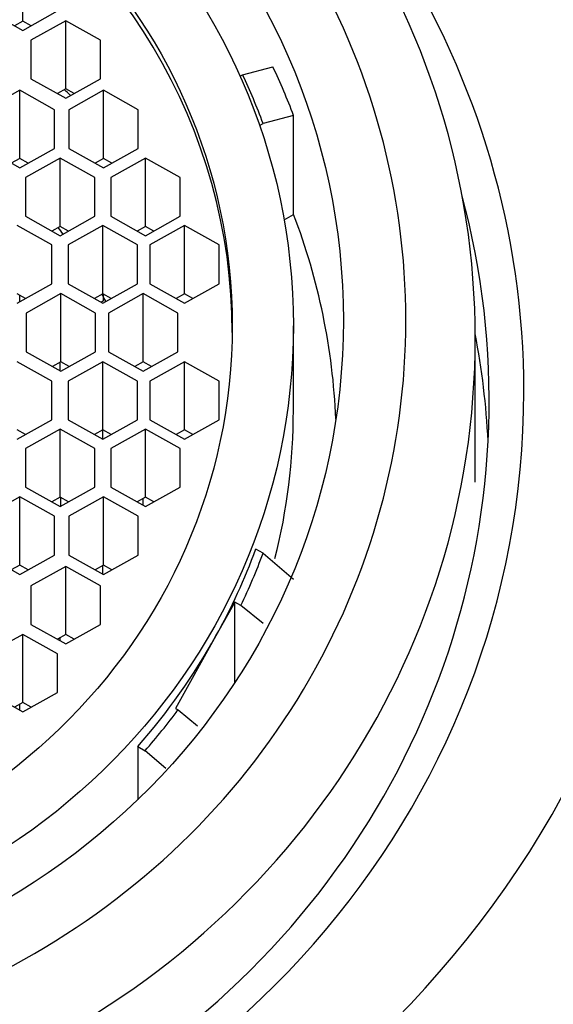
# Model space of a CAD drawing. Units: millimetres. Extents: x 0 to 1080, y 0 to 1165.
# Drawn here: x 581 to 589, y 1082 to 1096 of the extents above; entities that cross this region are included whole.
import ezdxf
from ezdxf import colors
from ezdxf.entities.mleader import LeaderData, LeaderLine
from ezdxf.math import Vec2, Vec3

# ---------------------------------------------------------------- set-up
doc = ezdxf.new("R2010")
doc.units = ezdxf.units.MM
doc.layers.add('DV2_Défaut', color=7, linetype='Continuous')
doc.layers.add('Défaut', color=7, linetype='Continuous')

# ---------------------------------------------------------------- blocks, each defined once
blk = doc.blocks.new('_DOT')
at = {"color": 0}
blk.add_line((0, 0), (-1, 0), dxfattribs=at)
at = {"color": 0, "const_width": 0.333}
blk.add_lwpolyline([(-0.1665, 0, 1), (0.1665, 0, 1)], format="xyb", close=True, dxfattribs=at)
blk = doc.blocks.new('SE1')
at = {"layer": 'DV2_Défaut', "color": 7, "linetype": 'Continuous'}
for p, q in [((580.983, 1096.213), (580.983, 1097.194)), ((580.483, 1096.358), (580.983, 1096.079)), ((580.983, 1096.079), (581.483, 1096.358)), ((580.983, 1096.213), (580.863, 1096.146)), ((581.103, 1096.146), (580.983, 1096.213)), ((581.601, 1096.217), (581.101, 1095.938)), ((581.601, 1095.236), (581.601, 1096.217)), ((582.101, 1095.938), (581.601, 1096.217)), ((581.101, 1095.938), (581.101, 1095.38)), ((582.101, 1095.38), (582.101, 1095.938)), ((584.15, 1095.441), (584.585, 1095.553)), ((581.101, 1095.38), (581.601, 1095.101)), ((581.601, 1095.101), (582.101, 1095.38)), ((584.111, 1095.42), (584.15, 1095.441)), ((580.939, 1095.216), (580.439, 1094.937)), ((580.939, 1094.235), (580.939, 1095.216)), ((581.439, 1094.937), (580.939, 1095.216)), ((581.601, 1095.236), (581.481, 1095.168)), ((581.721, 1095.168), (581.601, 1095.236)), ((582.147, 1095.216), (581.647, 1094.937)), ((582.147, 1094.235), (582.147, 1095.216)), ((582.647, 1094.937), (582.147, 1095.216)), ((581.439, 1094.379), (581.439, 1094.937)), ((581.647, 1094.937), (581.647, 1094.379)), ((582.647, 1094.379), (582.647, 1094.937)), ((584.884, 1094.853), (584.445, 1094.738)), ((584.884, 1093.43), (584.884, 1094.853)), ((584.393, 1094.709), (584.445, 1094.738)), ((580.439, 1094.379), (580.939, 1094.101)), ((580.939, 1094.101), (581.439, 1094.379)), ((581.647, 1094.379), (582.147, 1094.101)), ((582.147, 1094.101), (582.647, 1094.379)), ((580.939, 1094.235), (580.818, 1094.168)), ((581.059, 1094.168), (580.939, 1094.235)), ((581.523, 1094.238), (581.023, 1093.959)), ((581.523, 1093.257), (581.523, 1094.238)), ((582.023, 1093.959), (581.523, 1094.238)), ((582.147, 1094.235), (582.027, 1094.168)), ((582.268, 1094.168), (582.147, 1094.235)), ((582.752, 1094.238), (582.252, 1093.959)), ((582.752, 1093.257), (582.752, 1094.238)), ((583.252, 1093.959), (582.752, 1094.238)), ((581.023, 1093.959), (581.023, 1093.402)), ((582.023, 1093.402), (582.023, 1093.959)), ((582.252, 1093.959), (582.252, 1093.402)), ((583.252, 1093.402), (583.252, 1093.959)), ((581.023, 1093.402), (581.523, 1093.123)), ((581.523, 1093.123), (582.023, 1093.402)), ((582.252, 1093.402), (582.752, 1093.123)), ((582.752, 1093.123), (583.252, 1093.402)), ((584.746, 1093.353), (584.884, 1093.43)), ((581.402, 1092.99), (580.902, 1093.269)), ((581.523, 1093.257), (581.402, 1093.19)), ((581.643, 1093.19), (581.523, 1093.257)), ((582.136, 1093.269), (581.636, 1092.99)), ((582.136, 1092.288), (582.136, 1093.269)), ((582.636, 1092.99), (582.136, 1093.269)), ((582.752, 1093.257), (582.631, 1093.19)), ((582.872, 1093.19), (582.752, 1093.257)), ((583.312, 1093.269), (582.812, 1092.99)), ((583.312, 1092.288), (583.312, 1093.269)), ((583.812, 1092.99), (583.312, 1093.269)), ((581.402, 1092.432), (581.402, 1092.99)), ((581.636, 1092.99), (581.636, 1092.432)), ((582.636, 1092.432), (582.636, 1092.99)), ((582.812, 1092.99), (582.812, 1092.432)), ((583.812, 1092.432), (583.812, 1092.99)), ((580.902, 1092.153), (581.402, 1092.432)), ((581.636, 1092.432), (582.136, 1092.153)), ((582.136, 1092.153), (582.636, 1092.432)), ((582.812, 1092.432), (583.312, 1092.153)), ((583.312, 1092.153), (583.812, 1092.432)), ((581.022, 1092.221), (580.902, 1092.288)), ((580.939, 1092.174), (580.939, 1092.267)), ((581.53, 1092.289), (581.03, 1092.01)), ((581.53, 1091.308), (581.53, 1092.289)), ((582.03, 1092.01), (581.53, 1092.289)), ((582.136, 1092.288), (582.015, 1092.221)), ((582.256, 1092.221), (582.136, 1092.288)), ((582.147, 1092.187), (582.147, 1092.281)), ((582.716, 1092.289), (582.216, 1092.01)), ((582.716, 1091.308), (582.716, 1092.289)), ((583.216, 1092.01), (582.716, 1092.289)), ((583.312, 1092.288), (583.192, 1092.221)), ((583.433, 1092.221), (583.312, 1092.288)), ((582.147, 1092.187), (582.115, 1092.165)), ((581.03, 1092.01), (581.03, 1091.452)), ((582.03, 1091.452), (582.03, 1092.01)), ((582.216, 1092.01), (582.216, 1091.452)), ((583.216, 1091.452), (583.216, 1092.01)), ((584.88, 1090.61), (584.88, 1091.827)), ((587.5, 1089.575), (587.5, 1091.646)), ((581.03, 1091.452), (581.53, 1091.173)), ((581.53, 1091.173), (582.03, 1091.452)), ((582.216, 1091.452), (582.716, 1091.173)), ((582.716, 1091.173), (583.216, 1091.452)), ((581.402, 1091.03), (580.902, 1091.309)), ((581.53, 1091.308), (581.41, 1091.241)), ((581.523, 1091.178), (581.523, 1091.304)), ((581.651, 1091.241), (581.53, 1091.308)), ((582.136, 1091.309), (581.636, 1091.03)), ((582.136, 1090.328), (582.136, 1091.309)), ((582.636, 1091.03), (582.136, 1091.309)), ((582.716, 1091.308), (582.596, 1091.241)), ((582.837, 1091.241), (582.716, 1091.308)), ((583.312, 1091.309), (582.812, 1091.03)), ((583.312, 1090.328), (583.312, 1091.309)), ((583.812, 1091.03), (583.312, 1091.309)), ((581.402, 1090.472), (581.402, 1091.03)), ((581.636, 1091.03), (581.636, 1090.472)), ((582.636, 1090.472), (582.636, 1091.03)), ((582.812, 1091.03), (582.812, 1090.472)), ((583.812, 1090.472), (583.812, 1091.03)), ((580.902, 1090.194), (581.402, 1090.472)), ((581.636, 1090.472), (582.136, 1090.194)), ((582.136, 1090.194), (582.636, 1090.472)), ((582.812, 1090.472), (583.312, 1090.194)), ((583.312, 1090.194), (583.812, 1090.472)), ((581.022, 1090.261), (580.902, 1090.328)), ((581.523, 1090.34), (581.023, 1090.061)), ((581.523, 1089.359), (581.523, 1090.34)), ((582.023, 1090.061), (581.523, 1090.34)), ((582.136, 1090.328), (582.015, 1090.261)), ((582.136, 1090.194), (582.136, 1090.328)), ((582.256, 1090.261), (582.136, 1090.328)), ((582.752, 1090.34), (582.252, 1090.061)), ((582.752, 1089.359), (582.752, 1090.34)), ((583.252, 1090.061), (582.752, 1090.34)), ((583.312, 1090.328), (583.192, 1090.261)), ((583.433, 1090.261), (583.312, 1090.328)), ((581.023, 1090.061), (581.023, 1089.503)), ((582.023, 1089.503), (582.023, 1090.061)), ((582.252, 1090.061), (582.252, 1089.503)), ((583.252, 1089.503), (583.252, 1090.061)), ((581.023, 1089.503), (581.523, 1089.224)), ((581.523, 1089.224), (582.023, 1089.503)), ((582.252, 1089.503), (582.752, 1089.224)), ((582.752, 1089.224), (583.252, 1089.503)), ((580.939, 1089.362), (580.439, 1089.083)), ((580.939, 1088.381), (580.939, 1089.362)), ((581.439, 1089.083), (580.939, 1089.362)), ((581.523, 1089.359), (581.402, 1089.291)), ((581.643, 1089.291), (581.523, 1089.359)), ((581.53, 1089.228), (581.53, 1089.354)), ((582.147, 1089.362), (581.647, 1089.083)), ((582.147, 1088.381), (582.147, 1089.362)), ((582.647, 1089.083), (582.147, 1089.362)), ((582.752, 1089.359), (582.631, 1089.291)), ((582.716, 1089.244), (582.716, 1089.339)), ((582.872, 1089.291), (582.752, 1089.359)), ((581.439, 1088.525), (581.439, 1089.083)), ((581.647, 1089.083), (581.647, 1088.525)), ((582.647, 1088.525), (582.647, 1089.083)), ((580.439, 1088.525), (580.939, 1088.246)), ((580.939, 1088.246), (581.439, 1088.525)), ((581.647, 1088.525), (582.147, 1088.246)), ((582.147, 1088.246), (582.647, 1088.525)), ((584.445, 1088.554), (584.339, 1088.612)), ((584.445, 1088.554), (584.884, 1088.179)), ((580.939, 1088.381), (580.818, 1088.314)), ((581.059, 1088.314), (580.939, 1088.381)), ((582.147, 1088.381), (582.027, 1088.314)), ((582.268, 1088.314), (582.147, 1088.381)), ((581.601, 1088.361), (581.101, 1088.082)), ((581.601, 1087.38), (581.601, 1088.361)), ((582.101, 1088.082), (581.601, 1088.361)), ((582.136, 1088.253), (582.136, 1088.374)), ((581.101, 1088.082), (581.101, 1087.524)), ((582.101, 1087.524), (582.101, 1088.082)), ((584.035, 1087.846), (583.765, 1087.36)), ((584.035, 1086.687), (584.035, 1087.846)), ((584.125, 1087.799), (584.035, 1087.846)), ((584.445, 1087.539), (584.125, 1087.799)), ((581.101, 1087.524), (581.601, 1087.246)), ((581.601, 1087.246), (582.101, 1087.524)), ((580.983, 1087.383), (580.483, 1087.104)), ((580.983, 1086.402), (580.983, 1087.383)), ((581.483, 1087.104), (580.983, 1087.383)), ((581.601, 1087.38), (581.481, 1087.313)), ((581.523, 1087.289), (581.523, 1087.336)), ((581.721, 1087.313), (581.601, 1087.38)), ((583.765, 1087.36), (583.183, 1086.314)), ((581.483, 1086.547), (581.483, 1087.104)), ((580.483, 1086.547), (580.983, 1086.268)), ((580.983, 1086.268), (581.483, 1086.547)), ((580.983, 1086.402), (580.863, 1086.335)), ((581.103, 1086.335), (580.983, 1086.402)), ((580.939, 1086.293), (580.939, 1086.378)), ((583.183, 1086.314), (583.219, 1086.296)), ((583.219, 1086.296), (583.5, 1086.068)), ((582.639, 1085.768), (582.745, 1085.709)), ((582.639, 1085.768), (582.639, 1085.003)), ((583.044, 1085.454), (582.745, 1085.709))]:
    blk.add_line(p, q, dxfattribs=at)
for centre, major_axis, start_param, end_param in [((575.5, 1091.904), (-11, 0), 1.570796, 4.712389), ((575.5, 1091.646), (-12, 0), 1.981934, 4.301251), ((575.5, 1090.877), (12.7, 0), 2.050098, 6.283185), ((575.5, 1090.877), (12.7, 0), 0, 1.091495), ((575.5, 1091.731), (8.5, 0), 0, 3.141593), ((575.5, 1091.516), (10, 0), 0.352769, 0.431164), ((575.5, 1091.646), (9.5, 0), 0.343682, 0.426399), ((575.5, 1088.981), (-8.876, 0), 3.943346, 3.957483), ((575.5, 1090.748), (-12.2, 0), 0, 3.395884), ((575.5, 1090.093), (-10, 0), 3.181781, 3.494362), ((575.5, 1088.885), (7.5, 0), 0.628923, 0.645082), ((575.5, 1088.885), (7.5, 0), 0.471961, 0.488031), ((575.5, 1089.583), (-12.2, 0), 3.19103, 3.322995), ((575.5, 1090.61), (-9.38, 0), 2.903534, 3.141593), ((575.5, 1091.843), (-15, 0), 0.204456, 2.937136), ((575.5, 1091.646), (9.38, 0), 5.7905, 5.94183), ((575.5, 1091.646), (9.5, 0), 5.850647, 5.939503), ((575.5, 1091.646), (9.38, 0), 5.577343, 5.7905), ((575.5, 1091.646), (9.5, 0), 5.57967, 5.660773)]:
    blk.add_ellipse(centre, major_axis=major_axis, ratio=0.965926, start_param=start_param, end_param=end_param, dxfattribs=at)
for centre, major_axis in [((575.5, 1091.904), (-10.1, 0)), ((575.5, 1091.827), (9.38, 0)), ((575.5, 1091.827), (8.5, 0))]:
    blk.add_ellipse(centre, major_axis=major_axis, ratio=0.965926, dxfattribs=at)

msp = doc.modelspace()

# ---------------------------------------------------------------- block references
at = {"layer": 'Défaut'}
msp.add_blockref('SE1', (0, 0), dxfattribs=at)

# ---------------------------------------------------------------- leaders
at = {"layer": 'Défaut', "color": 7, "linetype": 'Continuous'}
ml = msp.add_multileader_mtext('Standard', dxfattribs=at)
ml.set_content('{\\pxsm0.9;\\fSolid Edge ISO|b1||i0||c0|p34;\\W1.;19/02/2021\\P}', color=256)
ml.set_leader_properties()
ml.set_arrow_properties(name='DOT')
ml.build(insert=Vec2(0, 0))
ml.multileader.update_dxf_attribs({"leader_type": 0, "dogleg_length": 0, "arrow_head_size": 12})
ctx = ml.context
ctx.base_point, ctx.char_height, ctx.arrow_head_size, ctx.landing_gap_size = Vec3(747.016, 1157.46), 12, 12, 4.2
notes = []
notes.append((ctx, [(0, (0, 0, 0), (0, 0), (1, 0), 1, [])]))
ctx.mtext.insert = Vec3(749.016, 1163.58)
for ctx, leaders in notes:
    for number, flags, end, landing, length, lines in leaders:
        leader = LeaderData()
        leader.index, (leader.has_last_leader_line, leader.has_dogleg_vector, leader.attachment_direction) = number, flags
        leader.last_leader_point, leader.dogleg_vector, leader.dogleg_length = Vec3(end), Vec3(landing), length
        for number, points, colour, breaks in lines:
            line = LeaderLine()
            line.index, line.vertices, line.color, line.breaks = number, Vec3.list(points), colors.encode_raw_color(colour), breaks
            leader.lines.append(line)
        ctx.leaders.append(leader)

doc.saveas('drawing.dxf')
